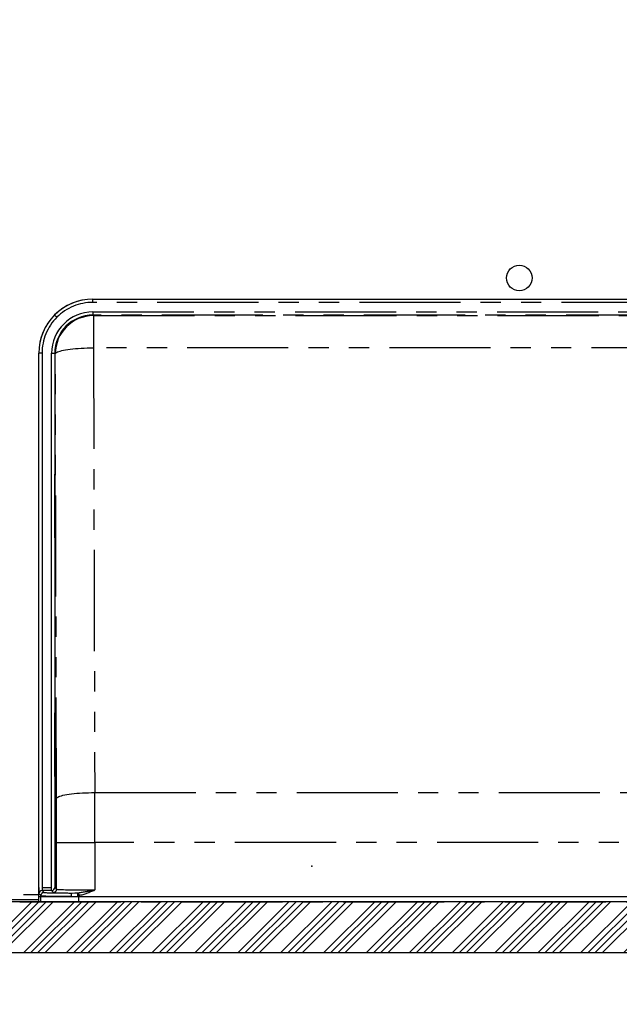
# Paper-space layout 'Layout1' of a CAD drawing. Extents: x -40 to 594, y 0 to 417.
# Drawn here: x 385 to 423, y 94 to 155 of the extents above; entities that cross this region are included whole.
import ezdxf

# ---------------------------------------------------------------- set-up
doc = ezdxf.new("R2010")
doc.units = 0
doc.header["$PDSIZE"] = -1
doc.linetypes.add('CENTER', pattern=[10.16, 6.35, -1.27, 1.27, -1.27])
doc.linetypes.add('PHANTOM', pattern=[12.7, 6.35, -1.27, 1.27, -1.27, 1.27, -1.27])
doc.layers.get('0').update_dxf_attribs({"linetype": 'CONTINUOUS'})
doc.styles.add('SLDTEXTSTYLE2', font='TXT', dxfattribs={"width": 0.605})
doc.dimstyles.new('SLDDIMSTYLE0', dxfattribs={"dimtxt": 5.172414, "dimasz": 7, "dimexe": 0, "dimexo": 0.0625, "dimgap": 1.293103, "dimtad": 1, "dimlfac": 5, "dimrnd": 1e-09, "dimzin": 12, "dimtxsty": 'SLDTEXTSTYLE2', "dimsah": 1, "dimcen": 0.09, "dimazin": 3, "dimtfac": 1, "dimtofl": 0, "dimtmove": 0, "dimatfit": 3, "dimtolj": 1, "dimtzin": 12})

# ---------------------------------------------------------------- blocks, each defined once
blk = doc.blocks.new('_D_19')
at = {"color": 7, "linetype": 'CONTINUOUS'}
for p, q in [((362.26, 151.331), (362.26, 74.002)), ((455.093, 98.516), (455.093, 74.002)), ((455.093, 76.002), (362.26, 76.002))]:
    blk.add_line(p, q, dxfattribs=at)
for points in [[(362.26, 76.002), (369.26, 74.925), (369.26, 77.079)], [(455.093, 76.002), (448.093, 77.079), (448.093, 74.925)]]:
    blk.add_solid(points, dxfattribs=at)
at = {"color": 7, "linetype": 'CONTINUOUS', "insert": (399.469, 85.025, 59.241), "char_height": 7, "attachment_point": 1, "style": 'SLDTEXTSTYLE2'}
blk.add_mtext('464', dxfattribs=at)

psp = doc.layouts.get("Layout1")

# ---------------------------------------------------------------- hatches: boundary and pattern name
at = {"linetype": 'CONTINUOUS'}
h = psp.add_hatch(dxfattribs=at)
h.set_pattern_fill('ANSI34', scale=0.1, style=0)
h.paths.add_polyline_path([(344.2528, 68.069), (347.4528, 68.069), (347.4528, 96.869), (457.0528, 96.869), (457.0528, 68.069), (460.2528, 68.069), (460.2528, 240.069), (457.0528, 240.069), (457.0528, 100.069), (341.2528, 100.069), (341.2528, 96.869), (344.2528, 96.869)], flags=0)

# ---------------------------------------------------------------- linework, layer by layer
at = {"color": 7, "linetype": 'CONTINUOUS'}
for p, q in [((389.4828, 137.929), (437.9238, 137.929)), ((389.4828, 137.9255), (389.4828, 137.929)), ((386.0828, 100.369), (386.0828, 134.529)), ((386.0863, 134.529), (386.0828, 134.529)), ((386.0863, 100.9656), (386.0863, 134.529)), ((386.2863, 134.529), (386.0863, 134.529)), ((386.2863, 134.529), (386.2863, 100.9656)), ((386.8862, 134.526), (387.0862, 134.526)), ((386.8862, 100.9656), (386.8862, 134.526)), ((387.0862, 134.526), (387.0862, 100.9656)), ((387.0828, 126.929), (387.0862, 126.929)), ((387.0828, 122.929), (387.0828, 126.929)), ((387.0828, 126.8282), (387.0862, 126.8282)), ((387.0828, 126.5682), (387.0862, 126.5682)), ((387.0862, 125.284), (387.0828, 125.284)), ((387.0828, 124.9426), (387.0862, 124.9426)), ((387.0828, 124.6826), (387.0862, 124.6826)), ((387.0828, 124.284), (387.0862, 124.284)), ((387.0828, 123.057), (387.0862, 123.057)), ((387.0862, 122.929), (387.0828, 122.929)), ((387.0828, 111.929), (387.0862, 111.929)), ((387.0828, 107.929), (387.0828, 111.929)), ((387.0828, 109.856), (387.0862, 109.856)), ((387.0862, 109.669), (387.0828, 109.669)), ((387.0862, 107.929), (387.0828, 107.929)), ((386.8862, 100.7656), (386.8862, 100.9656)), ((386.2092, 100.369), (386.0828, 100.369)), ((386.0828, 100.069), (386.0828, 100.369)), ((386.2092, 100.369), (386.2092, 100.4496)), ((388.6088, 100.369), (386.2092, 100.369)), ((387.0435, 100.4212), (387.0585, 100.369)), ((387.6828, 100.4149), (387.6828, 100.369)), ((388.5222, 100.6283), (388.5177, 100.369)), ((388.6088, 100.455), (388.6088, 100.369)), ((443.8567, 100.369), (388.6088, 100.369)), ((457.0528, 100.069), (343.4528, 100.069)), ((374.9528, 100.2163), (386.0828, 100.2163)), ((347.4528, 96.869), (457.0528, 96.869))]:
    psp.add_line(p, q, dxfattribs=at)
at = {"color": 8, "linetype": 'PHANTOM'}
for p, q in [((389.4828, 137.7255), (389.4828, 137.9255)), ((389.4828, 137.9255), (437.9248, 137.9255)), ((437.982, 137.7255), (389.4828, 137.7255)), ((389.4858, 137.1256), (437.0828, 137.1256)), ((389.4858, 137.1256), (389.4858, 136.9256)), ((389.4858, 136.9256), (389.5208, 136.8907)), ((438.2696, 136.9256), (389.4858, 136.9256)), ((389.5208, 136.8907), (389.5208, 134.8666)), ((389.5208, 136.8907), (438.285, 136.8907)), ((389.5208, 134.8666), (389.598, 106.9241)), ((439.8646, 134.8666), (389.5208, 134.8666)), ((387.1211, 134.491), (387.0862, 134.526)), ((387.1984, 106.5485), (387.1211, 134.491)), ((387.0862, 125.2457), (387.0828, 125.2457)), ((387.0828, 125.1472), (387.0862, 125.1472)), ((387.0862, 124.9806), (387.0828, 124.9806)), ((387.0828, 124.5875), (387.0862, 124.5875)), ((387.0862, 124.4208), (387.0828, 124.4208)), ((387.0828, 124.3224), (387.0862, 124.3224)), ((389.598, 106.9241), (442.8675, 106.9241)), ((387.2022, 103.7946), (389.6018, 103.7946)), ((387.2022, 100.8496), (387.2022, 103.7946)), ((442.8637, 103.7946), (389.6018, 103.7946)), ((389.6018, 103.7946), (389.6018, 100.805)), ((386.2863, 100.9656), (386.8862, 100.9656)), ((387.0862, 100.9656), (387.2022, 100.8496)), ((374.9528, 100.5163), (386.0828, 100.5163)), ((386.2092, 100.4496), (386.0932, 100.5656)), ((386.2092, 100.069), (386.2092, 100.369)), ((386.8862, 100.7656), (386.2931, 100.7656)), ((386.2931, 100.7656), (386.4091, 100.6496)), ((387.0022, 100.6496), (386.8862, 100.7656)), ((388.6088, 100.069), (388.6088, 100.369))]:
    psp.add_line(p, q, dxfattribs=at)
at = {"color": 5, "linetype": 'CENTER'}
psp.add_line((344.2528, 100.069), (457.0528, 100.069), dxfattribs=at)
at = {"color": 8, "linetype": 'PHANTOM', "flags": 128}
for points in [[(387.2218, 136.7885), (387.1945, 136.8158), (387.1682, 136.8421), (387.144, 136.8663), (387.1226, 136.8876), (387.105, 136.9052), (387.0918, 136.9184), (387.0835, 136.9268), (387.0803, 136.9299)], [(387.1211, 134.491), (387.1325, 134.5217), (387.1599, 134.5522), (387.203, 134.5822), (387.2616, 134.6117), (387.3353, 134.6403), (387.4237, 134.668), (387.526, 134.6944), (387.6417, 134.7196), (387.7699, 134.7431), (387.9098, 134.765), (388.0605, 134.7851), (388.2209, 134.8032), (388.39, 134.8192), (388.5667, 134.833), (388.7497, 134.8446), (388.9379, 134.8537), (389.13, 134.8605), (389.3248, 134.8648), (389.5208, 134.8666)], [(387.1984, 106.5485), (387.2098, 106.5792), (387.2372, 106.6097), (387.2803, 106.6398), (387.3389, 106.6692), (387.4126, 106.6979), (387.5009, 106.7255), (387.6033, 106.752), (387.7189, 106.7771), (387.8471, 106.8007), (387.987, 106.8226), (388.1377, 106.8426), (388.2982, 106.8607), (388.4673, 106.8767), (388.644, 106.8906), (388.827, 106.9021), (389.0152, 106.9113), (389.2073, 106.918), (389.402, 106.9223), (389.598, 106.9241)]]:
    psp.add_lwpolyline(points, dxfattribs=at)
at = {"color": 7, "linetype": 'CONTINUOUS', "flags": 128}
for points in [[(388.1537, 100.6127), (388.3588, 100.6163), (388.5717, 100.632)], [(388.5717, 100.632), (388.5746, 100.6185), (388.5781, 100.6017), (388.5822, 100.582), (388.5869, 100.5598), (388.592, 100.5354), (388.5974, 100.5095), (388.603, 100.4825), (388.6088, 100.455)]]:
    psp.add_lwpolyline(points, dxfattribs=at)
at = {"color": 7, "linetype": 'CONTINUOUS'}
psp.add_circle((416.2828, 139.2555), 0.8, dxfattribs=at)
for centre, radius, start, end in [((389.4828, 134.529), 3.4, 90, 180), ((389.4828, 134.529), 3.3964, 90, 135.018486), ((389.4828, 134.529), 3.3964, 135.018486, 180), ((386.8862, 100.9656), 0.2, 270.020394, 359.978752), ((386.2932, 100.5656), 0.2, 90.019529, 179.980471), ((388.3952, 100.4585), 0.2866, 147.437095, 189.18507)]:
    psp.add_arc(centre, radius, start, end, dxfattribs=at)
at = {"color": 8, "linetype": 'PHANTOM'}
for centre, radius, start, end in [((389.4828, 134.529), 3.1965, 90, 135.018486), ((389.4828, 134.529), 3.1965, 135.018486, 180), ((389.5216, 134.4902), 2.4005, 90.020619, 179.979381), ((387.0022, 100.8496), 0.2, 270.019529, 359.980471), ((386.4092, 100.4496), 0.2, 90.019675, 179.981179), ((386.6394, 115.2917), 14.7865, 277.508915, 281.557095), ((387.0346, 106.5055), 6.252, 284.583812, 294.244351)]:
    psp.add_arc(centre, radius, start, end, dxfattribs=at)
for centre, major_axis, ratio, start_param, end_param in [((389.4866, 134.5252), (1.839, -1.839), 0.9996955, 2.3563468, 3.9268385), ((389.4866, 134.5252), (1.6977, -1.6977), 0.9996447, 2.3563468, 3.9268385), ((386.895, 103.7946), (0, 17.6), 0.0174551, 4.712389, 4.8695115), ((389.2946, 103.7946), (0, 20), 0.0153605, 4.712389, 4.8695115), ((389.6018, 100.8504), (2.4, 0), 0.0189097, 3.1590459, 4.712389), ((388.6088, 100.6503), (2.2, 0), 0.0174551, 3.1590459, 4.5040279), ((389.6018, 100.6504), (2.6, 0), 0.0174551, 3.1590459, 4.1216648)]:
    psp.add_ellipse(centre, major_axis=major_axis, ratio=ratio, start_param=start_param, end_param=end_param, dxfattribs=at)
at = {"color": 7, "linetype": 'CONTINUOUS'}
for centre, major_axis, ratio, start_param, end_param in [((386.0933, 100.9656), (0, 0.4), 0.0174551, 1.5707963, 3.1241394), ((386.2933, 100.9656), (0, 0.2), 0.0349101, 1.5707963, 3.1241394), ((388.6088, 100.4503), (2.4, 0), 0.0160005, 3.1590459, 4.5040279)]:
    psp.add_ellipse(centre, major_axis=major_axis, ratio=ratio, start_param=start_param, end_param=end_param, dxfattribs=at)
psp.add_point((403.2528, 102.3109), dxfattribs=at)

# ---------------------------------------------------------------- dimensions: what is measured, and where the dimension line sits
dim = psp.add_linear_dim(base=(362.26, 76.0018), p1=(455.0928, 100.5163), p2=(362.26, 153.3307), dimstyle='SLDDIMSTYLE0', dxfattribs=at)
dim.commit()
dim.dimension.update_dxf_attribs({"geometry": '_D_19', "text_midpoint": (408.6764, 76.0018), "dimtype": 160})

doc.saveas('drawing.dxf')
